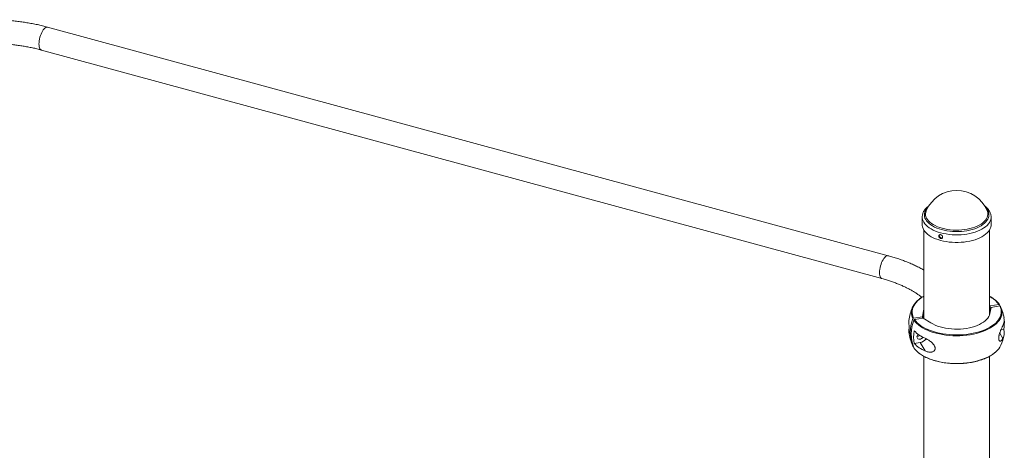
# Paper-space layout '_Триметрия' of a CAD drawing. Units: millimetres. Extents: x -694 to 4514, y -1945 to 2541.
# Drawn here: x 3068 to 4398, y 1012 to 1594 of the extents above; entities that cross this region are included whole.
import ezdxf

# ---------------------------------------------------------------- set-up
doc = ezdxf.new("R2010")
doc.units = ezdxf.units.MM

psp = doc.layouts.new('_Триметрия')

# ---------------------------------------------------------------- linework, layer by layer
at = {"color": 7, "linetype": 'Continuous', "lineweight": 15}
for p, q in [((4241.1, 1275.1), (3105.3, 1583.8)), ((3096.9, 1552.9), (4232.7, 1244.2)), ((4374.8, 1336), (4374.9, 1335.6)), ((4287.2, 1327.3), (4287.2, 1317)), ((4380.2, 1317), (4380.2, 1327.3)), ((4289.2, 1310), (4289.2, 1190.4)), ((4378.2, 1195.7), (4378.2, 1310)), ((4287.3, 1192.8), (4288.8, 1201.2)), ((4289.2, 1202.6), (4288.8, 1201.2)), ((4378.2, 1207.9), (4378.9, 1207.4)), ((4378.5, 1197.1), (4380.1, 1205.4)), ((4378.9, 1207.4), (4390.6, 1209.3)), ((4378.9, 1207.4), (4378.9, 1199.2)), ((4380.1, 1205.4), (4391.8, 1207.3)), ((4391.5, 1208.9), (4392.1, 1207.4)), ((4275.5, 1190.9), (4287.3, 1192.8)), ((4276.7, 1189), (4288.4, 1190.8)), ((4287.3, 1192.8), (4287.3, 1190.7)), ((4288.4, 1190.8), (4298.9, 1184.4)), ((4393.5, 1175.1), (4397.3, 1175.7)), ((4276.2, 1156.5), (4284.2, 1157.7)), ((4290.9, 1146.6), (4284.2, 1157.7)), ((4273.9, 1154.4), (4274.6, 1152.8)), ((4289.2, 1139.4), (4289.2, 920.4)), ((4378.2, 925.7), (4378.2, 1139.3))]:
    psp.add_line(p, q, dxfattribs=at)
at = {"color": 8, "linetype": 'Continuous', "lineweight": 15}
for p, q in [((4288.8, 1201.2), (4288.8, 1190.6)), ((4396, 1163.3), (4391.8, 1170.4))]:
    psp.add_line(p, q, dxfattribs=at)
at = {"color": 8, "linetype": 'Continuous', "lineweight": 15, "flags": 128}
for points in [[(3093.6, 1561.1), (3093.7, 1563.2), (3093.9, 1565.4), (3094.4, 1567.7), (3094.9, 1570.1), (3095.6, 1572.3), (3096.4, 1574.5), (3097.4, 1576.6), (3098.4, 1578.5), (3099.4, 1580.1), (3100.5, 1581.5), (3101.6, 1582.6), (3102.7, 1583.3), (3103.8, 1583.8), (3104.8, 1583.9), (3105.3, 1583.8)], [(3096.9, 1552.9), (3096.4, 1553.1), (3095.6, 1553.7), (3094.9, 1554.6), (3094.4, 1555.8), (3093.9, 1557.3), (3093.7, 1559.1), (3093.6, 1561.1)], [(4372.7, 1340.3), (4372.8, 1340.2), (4374.3, 1338.3), (4375.6, 1336.4), (4376.5, 1334.5), (4377.1, 1332.5), (4377.3, 1330.5), (4377.1, 1328.4), (4376.7, 1326.4), (4375.8, 1324.5), (4374.6, 1322.5), (4373.1, 1320.7), (4371.3, 1318.9), (4369.2, 1317.2), (4366.8, 1315.6), (4364.1, 1314.1), (4361.2, 1312.8), (4358.1, 1311.6), (4354.7, 1310.6), (4351.2, 1309.7), (4347.6, 1308.9), (4343.8, 1308.4), (4340, 1308), (4336.1, 1307.8), (4332.1, 1307.8), (4328.2, 1307.9), (4324.4, 1308.3), (4320.6, 1308.8), (4316.9, 1309.5), (4313.4, 1310.3), (4310, 1311.4), (4306.8, 1312.5), (4303.8, 1313.8), (4301.1, 1315.3), (4298.6, 1316.8), (4296.5, 1318.5), (4294.6, 1320.3), (4293, 1322.1), (4291.8, 1324), (4290.8, 1326), (4290.3, 1328), (4290.1, 1330), (4290.2, 1332), (4290.7, 1334), (4291.5, 1336), (4292.7, 1337.9), (4294.2, 1339.8), (4294.7, 1340.3)], [(4374.9, 1335.6), (4375.2, 1334.9), (4375.6, 1332.9), (4375.7, 1330.9), (4375.5, 1328.9), (4374.8, 1326.9), (4373.9, 1325), (4372.6, 1323.1), (4370.9, 1321.3), (4368.9, 1319.5), (4366.7, 1317.9), (4364.1, 1316.4), (4361.3, 1315), (4358.3, 1313.8), (4355, 1312.7), (4351.6, 1311.7), (4348, 1311), (4344.3, 1310.4), (4340.5, 1310), (4336.6, 1309.7), (4332.8, 1309.7), (4328.9, 1309.8), (4325, 1310.1), (4321.3, 1310.6), (4317.6, 1311.3), (4314.1, 1312.2), (4310.8, 1313.2), (4307.6, 1314.3), (4304.7, 1315.7), (4302, 1317.1), (4299.6, 1318.7), (4297.4, 1320.3), (4295.6, 1322.1), (4294.1, 1324), (4293, 1325.9), (4292.2, 1327.8), (4291.7, 1329.8), (4291.6, 1331.8), (4291.9, 1333.8), (4292.4, 1335.4)], [(4380.2, 1327.3), (4380.1, 1326.1), (4379.7, 1324.1), (4379, 1322), (4378, 1320), (4376.6, 1318), (4374.8, 1316.1), (4372.8, 1314.3), (4370.5, 1312.6), (4367.8, 1311), (4365, 1309.6), (4361.8, 1308.2), (4358.5, 1307), (4355, 1306), (4351.3, 1305.1), (4347.5, 1304.4), (4343.6, 1303.9), (4339.6, 1303.5), (4335.5, 1303.3), (4331.5, 1303.4), (4327.4, 1303.5), (4323.4, 1303.9), (4319.5, 1304.5), (4315.7, 1305.2), (4312, 1306.1), (4308.5, 1307.1), (4305.2, 1308.3), (4302.1, 1309.7), (4299.3, 1311.2), (4296.7, 1312.8), (4294.4, 1314.5), (4292.3, 1316.3), (4290.6, 1318.2), (4289.3, 1320.2), (4288.2, 1322.2), (4287.5, 1324.2), (4287.2, 1326.3), (4287.2, 1327.3)], [(4229.5, 1252.4), (4229.6, 1254.5), (4229.8, 1256.7), (4230.2, 1259), (4230.8, 1261.3), (4231.5, 1263.6), (4232.3, 1265.8), (4233.2, 1267.9), (4234.2, 1269.7), (4235.3, 1271.4), (4236.4, 1272.8), (4237.5, 1273.9), (4238.6, 1274.6), (4239.7, 1275.1), (4240.7, 1275.2), (4241.1, 1275.1)], [(4232.7, 1244.2), (4232.3, 1244.4), (4231.5, 1245), (4230.8, 1245.9), (4230.2, 1247.1), (4229.8, 1248.6), (4229.6, 1250.4), (4229.5, 1252.4)], [(4289.2, 1220.1), (4288.9, 1219.9), (4285.9, 1218.1), (4283.2, 1216.1), (4280.8, 1214.1), (4278.8, 1211.9), (4277, 1209.7), (4275.6, 1207.5), (4274.5, 1205.1), (4273.8, 1202.8), (4273.4, 1200.4), (4273.4, 1198), (4273.8, 1195.6), (4274.5, 1193.3), (4275.5, 1190.9)], [(4394.9, 1199.6), (4394.8, 1197.3), (4394.5, 1194.9), (4393.7, 1192.5), (4392.7, 1190.1), (4391.2, 1187.8), (4389.4, 1185.6), (4387.3, 1183.4), (4384.9, 1181.3), (4382.2, 1179.3), (4379.2, 1177.5), (4375.9, 1175.7), (4372.4, 1174.1), (4368.6, 1172.7), (4364.6, 1171.4), (4360.5, 1170.2), (4356.2, 1169.2), (4351.8, 1168.4), (4347.2, 1167.8), (4342.6, 1167.4), (4337.9, 1167.1), (4333.2, 1167), (4328.5, 1167.1), (4323.8, 1167.4), (4319.2, 1167.9), (4314.7, 1168.6), (4310.3, 1169.4), (4306, 1170.4), (4301.9, 1171.6), (4297.9, 1172.9), (4294.2, 1174.4), (4290.8, 1176.1), (4287.5, 1177.8), (4284.6, 1179.7), (4281.9, 1181.7), (4279.5, 1183.8), (4277.5, 1186), (4275.8, 1188.3)], [(4282.6, 1143.7), (4284.6, 1142.3), (4287.5, 1140.4), (4290.8, 1138.6), (4294.2, 1137), (4297.9, 1135.5), (4301.9, 1134.2), (4306, 1133), (4310.3, 1132), (4314.7, 1131.1), (4319.2, 1130.5), (4323.8, 1130), (4328.5, 1129.7), (4333.2, 1129.6), (4337.9, 1129.7), (4342.6, 1129.9), (4347.2, 1130.4), (4351.8, 1131), (4356.2, 1131.8), (4360.5, 1132.8), (4364.6, 1133.9), (4368.6, 1135.2), (4372.4, 1136.7), (4375.9, 1138.3), (4379.2, 1140), (4382.2, 1141.9), (4384.9, 1143.9), (4386.5, 1145.2)]]:
    psp.add_lwpolyline(points, dxfattribs=at)
at = {"color": 7, "linetype": 'Continuous', "lineweight": 15, "flags": 128}
for points in [[(4292.4, 1335.4), (4292.5, 1335.8), (4292.6, 1336)], [(4380.2, 1317), (4380.1, 1315.8), (4379.7, 1313.7), (4379, 1311.7), (4378, 1309.7), (4376.6, 1307.7), (4374.8, 1305.8), (4372.8, 1304), (4370.5, 1302.3), (4367.8, 1300.7), (4365, 1299.2), (4361.8, 1297.9), (4358.5, 1296.7), (4355, 1295.7), (4351.3, 1294.8), (4347.5, 1294.1), (4343.6, 1293.6), (4339.6, 1293.2), (4335.5, 1293), (4331.5, 1293), (4327.4, 1293.2), (4323.4, 1293.6), (4319.5, 1294.1), (4315.7, 1294.9), (4312, 1295.8), (4308.5, 1296.8), (4305.2, 1298), (4302.1, 1299.4), (4299.3, 1300.8), (4296.7, 1302.5), (4294.4, 1304.2), (4292.3, 1306), (4290.6, 1307.9), (4289.3, 1309.8), (4288.2, 1311.9), (4287.5, 1313.9), (4287.2, 1316), (4287.2, 1317)], [(4272.4, 1198.8), (4272.5, 1199.8), (4272.9, 1202.2), (4273.6, 1204.6), (4274.7, 1207), (4276.1, 1209.3), (4277.9, 1211.6), (4280, 1213.7), (4282.4, 1215.8), (4282.6, 1216)], [(4276.7, 1189), (4278.4, 1186.8), (4280.4, 1184.6), (4282.7, 1182.5), (4285.3, 1180.6), (4288.2, 1178.7), (4291.4, 1177), (4294.9, 1175.4), (4298.5, 1173.9), (4302.4, 1172.6), (4306.4, 1171.4), (4310.6, 1170.4), (4315, 1169.6), (4319.4, 1169), (4324, 1168.5), (4328.6, 1168.2), (4333.2, 1168.1), (4337.8, 1168.2), (4342.4, 1168.4), (4347, 1168.8), (4351.5, 1169.5), (4355.8, 1170.3), (4360.1, 1171.2), (4364.2, 1172.3), (4368.1, 1173.6), (4371.8, 1175.1), (4375.2, 1176.6), (4378.5, 1178.4), (4381.4, 1180.2), (4384.1, 1182.1), (4386.5, 1184.2), (4388.6, 1186.3), (4390.3, 1188.5), (4391.7, 1190.8), (4392.8, 1193.1), (4393.5, 1195.5), (4393.9, 1197.9), (4393.9, 1200.2), (4393.6, 1202.6), (4392.9, 1205), (4391.8, 1207.3)], [(4378.5, 1197.1), (4378, 1195), (4377, 1193), (4375.8, 1190.9), (4374.2, 1189), (4372.2, 1187.2), (4369.9, 1185.4), (4367.4, 1183.8), (4364.5, 1182.2), (4361.4, 1180.9), (4358.1, 1179.7), (4354.5, 1178.6), (4350.8, 1177.7), (4347, 1177), (4343, 1176.5), (4339, 1176.1), (4334.9, 1176), (4330.8, 1176), (4326.7, 1176.2), (4322.7, 1176.6), (4318.8, 1177.3), (4315, 1178), (4311.3, 1179), (4307.9, 1180.1), (4304.6, 1181.4), (4301.6, 1182.9), (4298.9, 1184.4)], [(4281.7, 1169), (4281.4, 1168.8), (4280.6, 1167.8), (4280.1, 1166.7), (4279.9, 1165.6), (4280.1, 1164.6), (4280.6, 1163.6), (4281.4, 1162.9), (4282.4, 1162.5), (4283.6, 1162.4), (4284.8, 1162.6), (4286, 1163.1), (4287, 1163.8), (4287.8, 1164.8), (4288, 1165.1)]]:
    psp.add_lwpolyline(points, dxfattribs=at)
at = {"color": 7, "linetype": 'Continuous', "lineweight": 15}
for centre, radius, start, end in [((4333.7, 1318.6), 44.6, 22.9423, 157.0577), ((4365.4, 1190.7), 31.8, 34.8805, 52.8432), ((4333.7, 1179.8), 65, 156.9262, 173.0415), ((4377.2, 1198.4), 17.7, 4.1011, 28.7322), ((4333.7, 1179.8), 65, 10.3396, 23.0738), ((4286.4, 1185.6), 17.4, 173.0811, 195.1331), ((4321.5, 1171.5), 50.5, 158.2256, 201.7744), ((4322.4, 1169.5), 50.2, 158.1304, 201.8696), ((4380.1, 1188.4), 17.8, 333.4262, 10.0712), ((4347.6, 1184.4), 50.5, 350.1337, 4.5196), ((4286.4, 1174.1), 17.4, 169.2849, 195.118), ((4333.7, 1179.8), 65, 186.9585, 203.0738), ((4318.7, 1175.3), 49.4, 173.2694, 186.7306), ((4324.9, 1165), 49.4, 170.0095, 189.9905), ((4310.4, 1208.5), 48.8, 225.622, 246.504), ((4380.2, 1171.2), 17.7, 333.4148, 14.6949), ((4281, 1171.6), 5.06, 259.8381, 305.2262), ((4282.4, 1169.4), 11.8, 279.1137, 327.2948), ((4333.7, 1179.8), 65, 336.9262, 349.6604), ((4301.9, 1169), 31.8, 214.8763, 232.7674), ((4310.4, 1191.4), 48.8, 225.622, 246.504), ((4369.6, 1165.2), 26.2, 309.9535, 335.4999)]:
    psp.add_arc(centre, radius, start, end, dxfattribs=at)
at = {"color": 8, "linetype": 'Continuous', "lineweight": 15}
for centre, radius, start, end in [((4360.9, 1187.5), 36.9, 36.2045, 62.032), ((4290, 1198.7), 17.5, 179.7679, 208.8171)]:
    psp.add_arc(centre, radius, start, end, dxfattribs=at)
at = {"color": 7, "linetype": 'Continuous', "lineweight": 15}
for points, knots in [([(3105.3, 1583.8), (3104.1, 1584.1), (3100.7, 1585), (3095, 1586.4), (3088, 1587.9), (3081, 1589.2), (3073.9, 1590.4), (3066.7, 1591.4), (3059.5, 1592.2), (3052.1, 1592.9), (3044.8, 1593.4), (3037.4, 1593.7), (3030, 1593.8), (3022.6, 1593.8), (3015.2, 1593.6), (3007.8, 1593.3), (3000.4, 1592.8), (2993.1, 1592.1), (2986, 1591.3), (2981.1, 1590.6), (2978.6, 1590.2), (2978.3, 1590.1)], [0, 0, 0, 0, 0.030196, 0.087304, 0.144346, 0.201325, 0.258248, 0.315122, 0.371955, 0.428754, 0.485527, 0.54228, 0.599021, 0.655757, 0.712496, 0.769241, 0.826001, 0.882782, 0.939593, 0.993464, 1, 1, 1, 1]), ([(2983.2, 1558.5), (2984, 1558.6), (2987, 1559.1), (2992.1, 1559.8), (2998.7, 1560.5), (3005.4, 1561.1), (3012.1, 1561.5), (3018.9, 1561.7), (3025.6, 1561.9), (3032.4, 1561.8), (3039.2, 1561.6), (3045.9, 1561.2), (3052.6, 1560.7), (3059.2, 1560), (3065.7, 1559.2), (3072.2, 1558.2), (3078.6, 1557.1), (3084.8, 1555.9), (3090.9, 1554.5), (3094.9, 1553.4), (3096.9, 1552.9)], [0, 0, 0, 0, 0.021178, 0.078685, 0.136235, 0.193826, 0.25145, 0.309098, 0.366761, 0.424431, 0.482098, 0.539753, 0.597386, 0.654989, 0.712554, 0.770071, 0.827532, 0.884927, 0.942246, 1, 1, 1, 1]), ([(4296.1, 1342.6), (4295.7, 1342.3), (4294.6, 1341.4), (4292.9, 1339.9), (4291.1, 1337.9), (4289.6, 1335.8), (4288.5, 1333.7), (4287.7, 1331.5), (4287.3, 1329.4), (4287.2, 1328), (4287.2, 1327.4)], [0, 0, 0, 0, 0.070546, 0.211059, 0.350858, 0.489161, 0.625149, 0.758275, 0.888553, 1, 1, 1, 1]), ([(4380.1, 1327.4), (4380.1, 1327.6), (4380.2, 1328.5), (4379.9, 1330.1), (4379.4, 1332.2), (4378.5, 1334.3), (4377.3, 1336.4), (4375.9, 1338.3), (4374.1, 1340.2), (4372.5, 1341.7), (4371.3, 1342.5), (4371, 1342.7)], [0, 0, 0, 0, 0.03359, 0.158827, 0.284121, 0.410595, 0.539173, 0.670325, 0.804001, 0.939723, 1, 1, 1, 1]), ([(4309.4, 1301.4), (4309.4, 1301.9), (4309.4, 1302), (4309.5, 1302.3), (4309.6, 1302.5), (4309.7, 1302.8), (4309.8, 1302.9), (4310, 1303.1), (4310.1, 1303.2), (4310.3, 1303.4), (4310.4, 1303.4), (4310.7, 1303.5), (4310.9, 1303.6), (4311.2, 1303.6), (4311.4, 1303.6), (4311.7, 1303.6), (4311.9, 1303.5), (4312.2, 1303.5), (4312.4, 1303.4), (4312.7, 1303.2), (4312.9, 1303.1), (4313.2, 1302.9), (4313.4, 1302.8), (4313.7, 1302.6), (4313.8, 1302.4), (4314.1, 1302.1), (4314.2, 1302), (4314.4, 1301.6), (4314.5, 1301.5), (4314.6, 1301.1), (4314.7, 1300.9), (4314.7, 1300.6), (4314.7, 1300.4), (4314.7, 1300.1), (4314.7, 1299.9), (4314.7, 1299.6), (4314.6, 1299.5), (4314.5, 1299.2), (4314.4, 1299.1), (4314.2, 1298.8), (4314.1, 1298.7), (4313.8, 1298.5), (4313.7, 1298.5), (4313.4, 1298.3), (4313.2, 1298.3), (4312.9, 1298.3), (4312.7, 1298.3), (4312.4, 1298.3), (4312.2, 1298.3), (4311.9, 1298.4), (4311.7, 1298.5), (4311.4, 1298.6), (4311.2, 1298.7), (4310.9, 1298.9), (4310.7, 1299.1), (4310.4, 1299.3), (4310.3, 1299.5), (4310.1, 1299.8), (4310, 1300), (4309.8, 1300.3), (4309.7, 1300.5), (4309.5, 1301), (4309.4, 1301.4), (4309.4, 1301.9)], [-0.0625, -0.0625, 0, 0, 0.03125, 0.03125, 0.0625, 0.0625, 0.09375, 0.09375, 0.125, 0.125, 0.15625, 0.15625, 0.1875, 0.1875, 0.21875, 0.21875, 0.25, 0.25, 0.28125, 0.28125, 0.3125, 0.3125, 0.34375, 0.34375, 0.375, 0.375, 0.40625, 0.40625, 0.4375, 0.4375, 0.46875, 0.46875, 0.5, 0.5, 0.53125, 0.53125, 0.5625, 0.5625, 0.59375, 0.59375, 0.625, 0.625, 0.65625, 0.65625, 0.6875, 0.6875, 0.71875, 0.71875, 0.75, 0.75, 0.78125, 0.78125, 0.8125, 0.8125, 0.84375, 0.84375, 0.875, 0.875, 0.90625, 0.90625, 0.9375, 0.9375, 1, 1, 1.03125, 1.03125]), ([(4310.4, 1303.4), (4310.3, 1303.2), (4310.2, 1302.9), (4310.1, 1302.6), (4310.1, 1302.4)], [0, 0, 0, 0, 0.50129, 1, 1, 1, 1]), ([(4310.1, 1302.4), (4310.2, 1302.1), (4310.2, 1301.5), (4310.7, 1300.6), (4311.3, 1299.8), (4312.1, 1299.2), (4313, 1298.9), (4313.9, 1298.9), (4314.3, 1299.1), (4314.4, 1299.2)], [0, 0, 0, 0, 0.1487159, 0.2974238, 0.4463395, 0.5953913, 0.7442175, 0.8928094, 1, 1, 1, 1]), ([(4289.2, 1255.7), (4288.3, 1256.2), (4285.6, 1257.8), (4281, 1260.2), (4275.3, 1262.9), (4269.5, 1265.5), (4263.4, 1267.9), (4257.2, 1270.2), (4250.8, 1272.3), (4245.4, 1273.9), (4242.2, 1274.8), (4241.1, 1275.1)], [0, 0, 0, 0, 0.065628, 0.191307, 0.316877, 0.442298, 0.567545, 0.692606, 0.817478, 0.942165, 1, 1, 1, 1]), ([(4232.7, 1244.2), (4233.8, 1243.9), (4236.7, 1243.1), (4241.5, 1241.6), (4247, 1239.8), (4252.4, 1237.8), (4257.5, 1235.8), (4262.3, 1233.6), (4267, 1231.4), (4271.4, 1229), (4275.6, 1226.6), (4279.5, 1224.2), (4283.1, 1221.6), (4285.5, 1219.9), (4286.6, 1218.9), (4286.7, 1218.9)], [0, 0, 0, 0, 0.045795, 0.132949, 0.219951, 0.306775, 0.393412, 0.479852, 0.566088, 0.652121, 0.737956, 0.823606, 0.909101, 0.994482, 1, 1, 1, 1]), ([(4289.2, 1220.3), (4288.4, 1219.9), (4286.5, 1218.9), (4284.4, 1217.5), (4283.2, 1216.5), (4282.8, 1216.2)], [0, 0, 0, 0, 0.354128, 0.789354, 1, 1, 1, 1]), ([(4384.5, 1216.2), (4383.8, 1216.7), (4382.4, 1217.8), (4380.3, 1219.2), (4378.7, 1220), (4378.2, 1220.3)], [0, 0, 0, 0, 0.323351, 0.762168, 1, 1, 1, 1]), ([(4391.5, 1208.9), (4391.5, 1209), (4391.3, 1209.1), (4391, 1209.3), (4390.8, 1209.3), (4390.6, 1209.3)], [0, 0, 0, 0, 0.5, 0.5, 1, 1, 1, 1]), ([(4391.8, 1207.3), (4392, 1207.3), (4392.2, 1207.3), (4392.5, 1207.2), (4392.7, 1207), (4392.7, 1206.9)], [0, 0, 0, 0, 0.5, 0.5, 1, 1, 1, 1]), ([(4275.5, 1190.9), (4275.3, 1190.9), (4275.1, 1190.8), (4274.8, 1190.6), (4274.7, 1190.4), (4274.6, 1190.2)], [0, 0, 0, 0, 0.5, 0.5, 1, 1, 1, 1]), ([(4275.8, 1188.3), (4275.9, 1188.4), (4276, 1188.6), (4276.3, 1188.9), (4276.5, 1188.9), (4276.7, 1189)], [0, 0, 0, 0, 0.5, 0.5, 1, 1, 1, 1]), ([(4396, 1180.5), (4395.6, 1179.6), (4395.1, 1178.6), (4394.3, 1176.9), (4394, 1176.3), (4393.6, 1175.3), (4393.5, 1175), (4393.2, 1174.3), (4393, 1173.9), (4392.8, 1173.2), (4392.6, 1172.9), (4392.3, 1172.1), (4392.2, 1171.7), (4391.8, 1170.5), (4391.5, 1169.7), (4391.2, 1168.4), (4391.1, 1167.9), (4390.9, 1167), (4390.8, 1166.6), (4390.7, 1165.9), (4390.7, 1165.7), (4390.6, 1165.3), (4390.6, 1165), (4390.5, 1164.4), (4390.5, 1164), (4390.5, 1163.4), (4390.5, 1163.2), (4390.5, 1162.9), (4390.6, 1162.7), (4390.6, 1162.3), (4390.6, 1162.2), (4390.7, 1161.9), (4390.7, 1161.7), (4390.8, 1161.3), (4390.9, 1161.1), (4391.1, 1160.7), (4391.2, 1160.5), (4391.5, 1160), (4391.8, 1159.9), (4392.3, 1159.7), (4392.6, 1159.7), (4393.2, 1159.9), (4393.5, 1160), (4394, 1160.5), (4394.3, 1160.7), (4395.1, 1161.6), (4395.6, 1162.4), (4396, 1163.3)], [0, 0, 0, 0, 0.125, 0.125, 0.1875, 0.1875, 0.21875, 0.21875, 0.25, 0.25, 0.28125, 0.28125, 0.3125, 0.3125, 0.375, 0.375, 0.40625, 0.40625, 0.4375, 0.4375, 0.453125, 0.453125, 0.46875, 0.46875, 0.5, 0.5, 0.515625, 0.515625, 0.53125, 0.53125, 0.546875, 0.546875, 0.5625, 0.5625, 0.59375, 0.59375, 0.625, 0.625, 0.6875, 0.6875, 0.75, 0.75, 0.8125, 0.8125, 0.875, 0.875, 1, 1, 1, 1]), ([(4290.9, 1146.6), (4292.3, 1146), (4293.6, 1145.5), (4295.7, 1145), (4296.4, 1144.9), (4297.5, 1144.8), (4297.8, 1144.8), (4298.5, 1144.8), (4298.8, 1144.8), (4299.5, 1144.9), (4299.9, 1145), (4300.5, 1145.1), (4300.8, 1145.2), (4301.7, 1145.5), (4302.3, 1145.8), (4303.1, 1146.5), (4303.3, 1146.7), (4303.7, 1147.2), (4303.9, 1147.5), (4304.1, 1147.9), (4304.2, 1148.1), (4304.3, 1148.4), (4304.4, 1148.6), (4304.5, 1149.1), (4304.5, 1149.5), (4304.5, 1150.1), (4304.5, 1150.3), (4304.5, 1150.7), (4304.5, 1150.9), (4304.4, 1151.3), (4304.3, 1151.5), (4304.2, 1151.9), (4304.1, 1152.1), (4303.9, 1152.7), (4303.7, 1153.2), (4303.3, 1153.9), (4303.1, 1154.3), (4302.3, 1155.5), (4301.7, 1156.2), (4300.5, 1157.5), (4299.9, 1158.1), (4298.5, 1159.2), (4297.8, 1159.7), (4296.4, 1160.7), (4295.7, 1161.2), (4293.7, 1162.4), (4292.3, 1163.1), (4290.9, 1163.7)], [0, 0, 0, 0, 0.125, 0.125, 0.1875, 0.1875, 0.21875, 0.21875, 0.25, 0.25, 0.28125, 0.28125, 0.3125, 0.3125, 0.375, 0.375, 0.40625, 0.40625, 0.4375, 0.4375, 0.453125, 0.453125, 0.46875, 0.46875, 0.5, 0.5, 0.515625, 0.515625, 0.53125, 0.53125, 0.546875, 0.546875, 0.5625, 0.5625, 0.59375, 0.59375, 0.625, 0.625, 0.6875, 0.6875, 0.75, 0.75, 0.8125, 0.8125, 0.875, 0.875, 1, 1, 1, 1]), ([(4274.6, 1152.8), (4274.7, 1152.7), (4274.8, 1152.6), (4275, 1152.4), (4275.2, 1152.4), (4275.3, 1152.4)], [0, 0, 0, 0, 0.358668, 0.717331, 1, 1, 1, 1]), ([(4282.8, 1143.5), (4283.5, 1143), (4284.9, 1141.9), (4287.5, 1140.2), (4290.5, 1138.6), (4293.8, 1137), (4297.2, 1135.6), (4300.9, 1134.3), (4304.7, 1133.1), (4308.6, 1132.1), (4312.7, 1131.3), (4316.9, 1130.6), (4321.2, 1130), (4325.5, 1129.6), (4329.9, 1129.4), (4334.3, 1129.3), (4338.7, 1129.4), (4343, 1129.7), (4347.4, 1130.1), (4351.6, 1130.7), (4355.8, 1131.5), (4359.8, 1132.4), (4363.7, 1133.4), (4367.5, 1134.6), (4371.1, 1135.9), (4374.5, 1137.4), (4377.7, 1139), (4380.6, 1140.7), (4383.3, 1142.5), (4385.2, 1144), (4386.1, 1144.8), (4386.3, 1144.9)], [0, 0, 0, 0, 0.026848, 0.06264, 0.098435, 0.134222, 0.169994, 0.20575, 0.241491, 0.277217, 0.312929, 0.348631, 0.384324, 0.420011, 0.455692, 0.491372, 0.527051, 0.562732, 0.598415, 0.634104, 0.669801, 0.705508, 0.741227, 0.77696, 0.81271, 0.848479, 0.884267, 0.920076, 0.955901, 0.991738, 1, 1, 1, 1])]:
    psp.add_open_spline(points, degree=3, knots=knots, dxfattribs=at)

doc.saveas('drawing.dxf')
